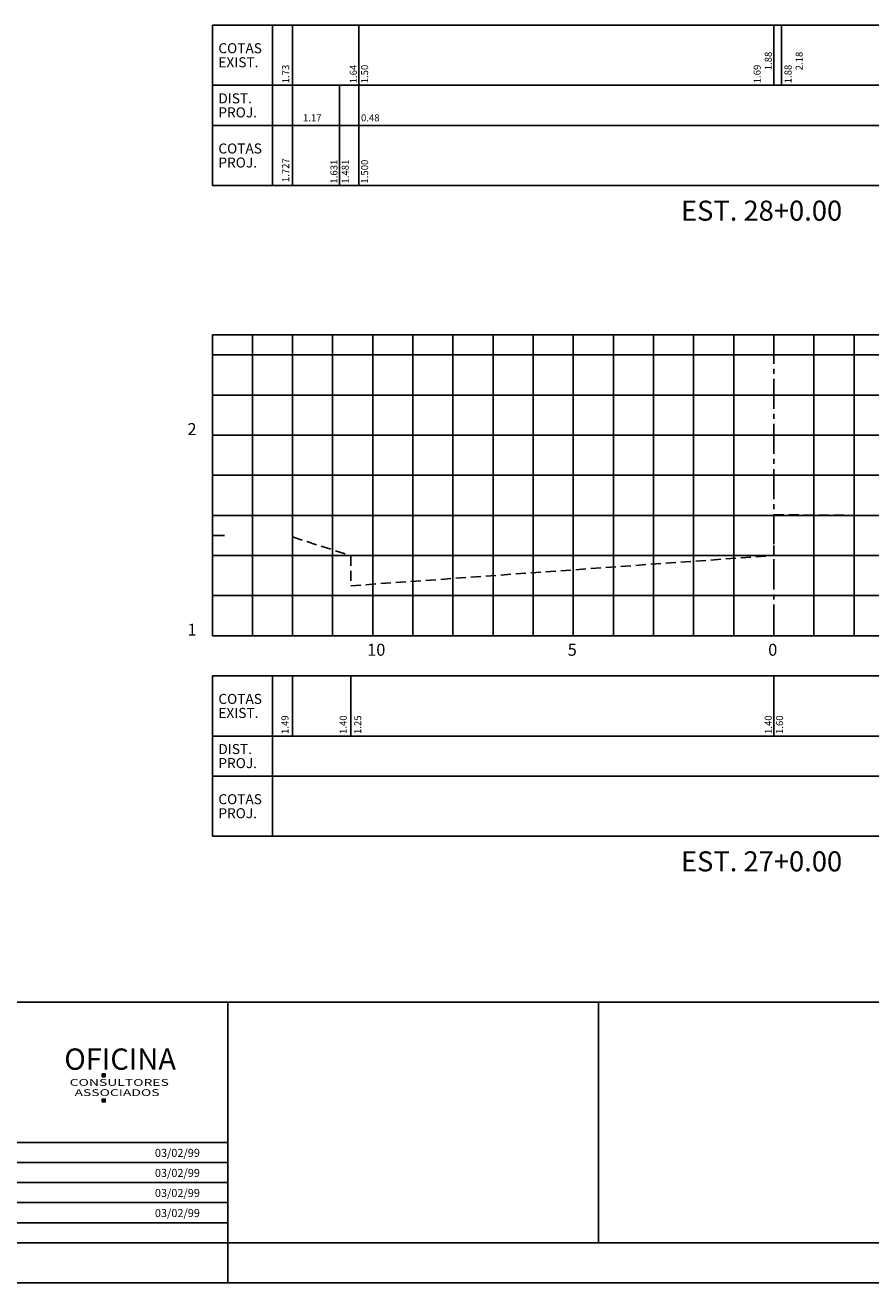
# Model space of a CAD drawing. Extents: x 2529 to 3370, y 842 to 1436.
# Drawn here: x 2950 to 3161, y 842 to 1155 of the extents above; entities that cross this region are included whole.
import ezdxf

# ---------------------------------------------------------------- set-up
doc = ezdxf.new("R2010")
doc.units = 0
doc.header["$LTSCALE"] = 10
doc.header["$MEASUREMENT"] = 0
doc.linetypes.add('CENTER2', pattern=[1.125, 0.75, -0.125, 0.125, -0.125])
doc.linetypes.add('DASHED', pattern=[0.75, 0.5, -0.25])
for name, color, linetype in [('E-TX2', 2, 'CONTINUOUS'), ('E-TX3', 3, 'CONTINUOUS'), ('ESTACAS', 4, 'CONTINUOUS'), ('FORM2', 2, 'CONTINUOUS'), ('FORM3', 3, 'CONTINUOUS'), ('FORM6', 6, 'CONTINUOUS'), ('G-LB', 3, 'CENTER2'), ('G-MALHA', 9, 'CONTINUOUS'), ('G-REF', 5, 'CONTINUOUS'), ('TERRENO', 3, 'DASHED')]:
    doc.layers.add(name, color=color, linetype=linetype)
doc.styles.add('L80', font='romans', dxfattribs={"height": 1.5})
doc.styles.add('SIMP', font='SIMPLEX', dxfattribs={"bigfont": 'SIMP'})
doc.styles.get("Standard").update_dxf_attribs({"font": 'SIMPLEX', "bigfont": 'SIMP'})
doc.styles.add('SUPERFRENCH', font='suf_____.pfb', dxfattribs={"width": 1.5})

msp = doc.modelspace()

# ---------------------------------------------------------------- linework, layer by layer
at = {"layer": 'E-TX2'}
for p, q in [((3016.44, 1155.39), (3016.44, 1140.39)), ((3032.96, 1155.39), (3032.96, 1140.39)), ((3136.44, 1155.39), (3136.44, 1140.39)), ((3136.44, 1155.39), (3136.44, 1140.39)), ((3138.4, 1155.39), (3138.4, 1140.39)), ((3016.44, 1140.39), (3016.44, 1115.39)), ((3028.14, 1140.39), (3028.14, 1115.39)), ((3032.96, 1140.39), (3032.96, 1115.39)), ((3016.44, 993.18), (3016.44, 978.18)), ((3030.93, 993.18), (3030.93, 978.18)), ((3136.44, 993.18), (3136.44, 978.18))]:
    msp.add_line(p, q, dxfattribs=at)
at = {"layer": 'FORM2'}
for p, q in [((2996.44, 1155.39), (3306.44, 1155.39)), ((2996.44, 1155.39), (2996.44, 1115.39)), ((3011.44, 1155.39), (3011.44, 1115.39)), ((2996.44, 1140.39), (3306.44, 1140.39)), ((2996.44, 1130.39), (3306.44, 1130.39)), ((2996.44, 1115.39), (3306.44, 1115.39)), ((2996.44, 993.18), (3306.44, 993.18)), ((2996.44, 993.18), (2996.44, 953.18)), ((3011.44, 993.18), (3011.44, 953.18)), ((2996.44, 978.18), (3306.44, 978.18)), ((2996.44, 968.18), (3306.44, 968.18)), ((2996.44, 953.18), (3306.44, 953.18)), ((2554.26, 911.86), (3185.26, 911.86)), ((2869.76, 876.86), (3000.26, 876.86)), ((2869.76, 871.86), (3000.26, 871.86)), ((2869.76, 866.86), (3000.26, 866.86)), ((2869.76, 861.86), (3000.26, 861.86)), ((2869.76, 856.86), (3000.26, 856.86)), ((3000.26, 851.86), (3000.26, 841.86))]:
    msp.add_line(p, q, dxfattribs=at)
at = {"layer": 'FORM2', "color": 1}
msp.add_line((2529.26, 841.86), (3370.26, 841.86), dxfattribs=at)
at = {"layer": 'FORM3'}
for points in [[(2969, 893.25), (2969, 893.94), (2969.73, 893.94), (2969.73, 893.25)], [(2969, 886.98), (2969, 887.68), (2969.73, 887.68), (2969.73, 886.98)]]:
    msp.add_lwpolyline(points, close=True, dxfattribs=at)
for points in [[(2969, 893.25), (2969, 893.94), (2969.73, 893.25), (2969.73, 893.94)], [(2969, 886.98), (2969, 887.68), (2969.73, 886.98), (2969.73, 887.68)]]:
    msp.add_solid(points, dxfattribs=at)
at = {"layer": 'FORM6'}
for p, q in [((3000.26, 911.86), (3000.26, 851.86)), ((3092.76, 911.86), (3092.76, 851.86)), ((2869.76, 851.86), (3000.26, 851.86)), ((3000.26, 851.86), (3185.26, 851.86))]:
    msp.add_line(p, q, dxfattribs=at)
at = {"layer": 'G-LB'}
msp.add_line((3136.44, 1003.49), (3136.44, 1078.18), dxfattribs=at)
at = {"layer": 'G-MALHA'}
for p, q in [((2996.44, 1078.18), (3306.44, 1078.18)), ((3006.44, 1003.18), (3006.44, 1078.18)), ((3016.44, 1003.18), (3016.44, 1078.18)), ((3026.44, 1003.18), (3026.44, 1078.18)), ((3036.44, 1003.18), (3036.44, 1078.18)), ((3046.44, 1003.18), (3046.44, 1078.18)), ((3056.44, 1003.18), (3056.44, 1078.18)), ((3066.44, 1003.18), (3066.44, 1078.18)), ((3076.44, 1003.18), (3076.44, 1078.18)), ((3086.44, 1003.18), (3086.44, 1078.18)), ((3096.44, 1003.18), (3096.44, 1078.18)), ((3106.44, 1003.18), (3106.44, 1078.18)), ((3116.44, 1003.18), (3116.44, 1078.18)), ((3126.44, 1003.18), (3126.44, 1078.18)), ((3146.44, 1003.18), (3146.44, 1078.18)), ((3156.44, 1003.18), (3156.44, 1078.18)), ((2996.44, 1073.18), (3306.44, 1073.18)), ((2996.44, 1063.18), (3306.44, 1063.18)), ((2996.44, 1053.18), (3306.44, 1053.18)), ((2996.44, 1043.18), (3306.44, 1043.18)), ((2996.44, 1033.18), (3306.44, 1033.18)), ((2996.44, 1023.18), (3306.44, 1023.18)), ((2996.44, 1013.18), (3306.44, 1013.18))]:
    msp.add_line(p, q, dxfattribs=at)
at = {"layer": 'G-REF'}
for p, q in [((2996.44, 1003.18), (2996.44, 1078.18)), ((2996.44, 1078.18), (2999.44, 1078.18)), ((2996.44, 1053.18), (3001.44, 1053.18)), ((2996.44, 1028.18), (2999.44, 1028.18)), ((2996.44, 1003.18), (2996.44, 1006.18)), ((3036.44, 1003.18), (3036.44, 1006.18)), ((3086.44, 1003.18), (3086.44, 1006.18)), ((3136.44, 1003.18), (3136.44, 1006.18)), ((2996.44, 1003.18), (3306.44, 1003.18)), ((2996.44, 1003.18), (2999.44, 1003.18)), ((2996.44, 1003.18), (3001.44, 1003.18)), ((2996.44, 1003.18), (2999.44, 1003.18))]:
    msp.add_line(p, q, dxfattribs=at)
at = {"layer": 'TERRENO', "ltscale": 0.5}
for p, q in [((3136.44, 1023.18), (3136.44, 1033.33)), ((3136.44, 1033.33), (3171.85, 1033.08)), ((3016.44, 1027.79), (3030.93, 1023.13)), ((3030.93, 1015.63), (3136.44, 1023.18)), ((3030.93, 1023.13), (3030.93, 1015.63))]:
    msp.add_line(p, q, dxfattribs=at)

# ---------------------------------------------------------------- texts
at = {"layer": 'E-TX2', "style": 'L80'}
for s, p in [('1.88', (3135.94, 1144.13)), ('2.18', (3143.63, 1144.13)), ('1.73', (3015.6, 1140.89)), ('1.64', (3032.46, 1140.89)), ('1.50', (3035.29, 1140.89)), ('1.69', (3133.16, 1140.89)), ('1.88', (3140.86, 1140.89)), ('1.727', (3015.6, 1116.25)), ('1.631', (3027.64, 1115.89)), ('1.481', (3030.46, 1115.89)), ('1.500', (3035.29, 1115.89)), ('1.49', (3015.43, 978.68)), ('1.40', (3029.92, 978.68)), ('1.25', (3033.56, 978.68)), ('1.40', (3135.94, 978.68)), ('1.60', (3138.76, 978.68))]:
    msp.add_text(s, height=1.75, rotation=90, dxfattribs=at).set_placement(p)
at = {"layer": 'E-TX2'}
for s, height, style, p in [('1.17', 1.75, 'L80', (3019.03, 1131.41)), ('0.48', 1.75, 'L80', (3033.5, 1131.41)), ('03/02/99', 2, 'SIMP', (2982.11, 873.26)), ('03/02/99', 2, 'SIMP', (2982.11, 868.26)), ('03/02/99', 2, 'SIMP', (2982.11, 863.26)), ('03/02/99', 2, 'SIMP', (2982.11, 858.26))]:
    msp.add_text(s, height=height, dxfattribs=dict(at, style=style)).set_placement(p)
at = {"layer": 'E-TX3'}
for s, p in [('COTAS', (2997.94, 1148.39)), ('EXIST.', (2997.94, 1144.89)), ('DIST.', (2997.94, 1135.89)), ('PROJ.', (2997.94, 1132.39)), ('COTAS', (2997.94, 1123.39)), ('PROJ.', (2997.94, 1119.89)), ('COTAS', (2997.94, 986.18)), ('EXIST.', (2997.94, 982.68)), ('DIST.', (2997.94, 973.68)), ('PROJ.', (2997.94, 970.18)), ('COTAS', (2997.94, 961.18)), ('PROJ.', (2997.94, 957.68))]:
    msp.add_text(s, height=2.5, dxfattribs=at).set_placement(p)
at = {"layer": 'ESTACAS'}
for s, height, p in [('EST. 28+0.00', 5, (3113.28, 1106.64)), ('2', 3, (2990.23, 1053.18)), ('1', 3, (2990.23, 1003.18)), ('10', 3, (3035.04, 998.18)), ('5', 3, (3085.04, 998.18)), ('0', 3, (3135.04, 998.18)), ('EST. 27+0.00', 5, (3113.28, 944.43))]:
    msp.add_text(s, height=height, dxfattribs=at).set_placement(p)
at = {"layer": 'FORM3', "style": 'SUPERFRENCH'}
msp.add_text('OFICINA', height=5.303, dxfattribs=at).set_placement((2959.52, 894.98))
at = {"layer": 'FORM3', "style": 'SUPERFRENCH', "width": 1.5}
for s, p in [('CONSULTORES', (2960.86, 890.97)), ('ASSOCIADOS', (2962.07, 888.43))]:
    msp.add_text(s, height=1.697, dxfattribs=at).set_placement(p)

doc.saveas('drawing.dxf')
